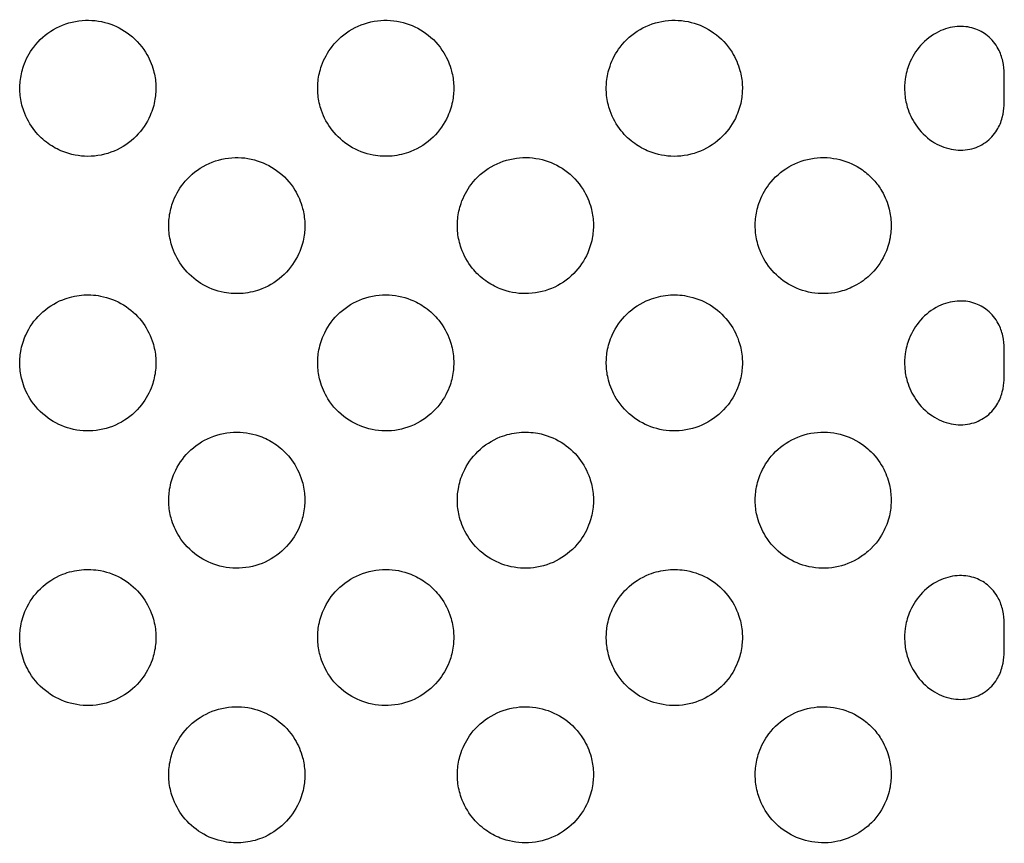
# Model space of a CAD drawing. Units: inches. Extents: x 28424.8 to 28437.8, y 11393.4 to 11403.1.
# Drawn here: x 28434.3 to 28434.4, y 11398.6 to 11398.7 of the extents above; entities that cross this region are included whole.
import ezdxf

# ---------------------------------------------------------------- set-up
doc = ezdxf.new("R2010")
doc.units = ezdxf.units.IN
doc.header["$MEASUREMENT"] = 0
doc.layers.get('0').update_dxf_attribs({"true_color": 0xc2ced6})

msp = doc.modelspace()

# ---------------------------------------------------------------- linework, layer by layer
for points, knots in [([(28434.30067, 11398.70193), (28434.30183, 11398.70147), (28434.30307, 11398.70123), (28434.30563, 11398.70123), (28434.30694, 11398.70149), (28434.30936, 11398.7025), (28434.31045, 11398.70324), (28434.31223, 11398.70503), (28434.31292, 11398.70605), (28434.31374, 11398.70793), (28434.31398, 11398.70873), (28434.31422, 11398.71023), (28434.31426, 11398.71091), (28434.3142, 11398.71232), (28434.31409, 11398.71304), (28434.31364, 11398.71467), (28434.31325, 11398.71557), (28434.31204, 11398.71751), (28434.31113, 11398.71848), (28434.30907, 11398.71993), (28434.30796, 11398.72045), (28434.30556, 11398.72106), (28434.30428, 11398.72114), (28434.30172, 11398.72079), (28434.30047, 11398.72036), (28434.29821, 11398.71905), (28434.29723, 11398.71818), (28434.2958, 11398.7163), (28434.2953, 11398.71537), (28434.29471, 11398.71364), (28434.29455, 11398.71289), (28434.2944, 11398.71146), (28434.2944, 11398.71077), (28434.29456, 11398.70933), (28434.29473, 11398.70858), (28434.29535, 11398.7068), (28434.2959, 11398.70582), (28434.29716, 11398.70424), (28434.29783, 11398.70361), (28434.29921, 11398.70262), (28434.29992, 11398.70223), (28434.30067, 11398.70193)], [0, 0, 0, 0, 3.744314, 3.744314, 7.697393, 7.697393, 11.609688, 11.609688, 15.280278, 15.280278, 17.767632, 17.767632, 19.824683, 19.824683, 21.997635, 21.997635, 24.908222, 24.908222, 28.858266, 28.858266, 32.485299, 32.485299, 36.297025, 36.297025, 40.22952, 40.22952, 44.127091, 44.127091, 47.299126, 47.299126, 49.594492, 49.594492, 51.632725, 51.632725, 53.943577, 53.943577, 57.294348, 57.294348, 60.010753, 60.010753, 62.422392, 62.422392, 62.422392, 62.422392]), ([(28434.35139, 11398.70193), (28434.3526, 11398.70242), (28434.3537, 11398.70313), (28434.35553, 11398.70491), (28434.35625, 11398.70594), (28434.35711, 11398.70784), (28434.35735, 11398.70865), (28434.35761, 11398.71015), (28434.35765, 11398.71084), (28434.3576, 11398.71225), (28434.35749, 11398.71296), (28434.35707, 11398.71459), (28434.35669, 11398.71548), (28434.3555, 11398.71743), (28434.3546, 11398.71841), (28434.35255, 11398.71988), (28434.35145, 11398.72041), (28434.34906, 11398.72105), (28434.34778, 11398.72114), (28434.34522, 11398.72082), (28434.34396, 11398.72041), (28434.34169, 11398.71912), (28434.3407, 11398.71826), (28434.33925, 11398.71639), (28434.33873, 11398.71544), (28434.33812, 11398.71371), (28434.33795, 11398.71295), (28434.3378, 11398.71151), (28434.33779, 11398.71083), (28434.33794, 11398.70939), (28434.3381, 11398.70864), (28434.33871, 11398.70687), (28434.33924, 11398.7059), (28434.34064, 11398.70411), (28434.34152, 11398.70333), (28434.34355, 11398.70207), (28434.3447, 11398.70163), (28434.3468, 11398.70123), (28434.34773, 11398.70119), (28434.34958, 11398.70136), (28434.35051, 11398.70158), (28434.35139, 11398.70193)], [0, 0, 0, 0, 3.914075, 3.914075, 7.65454, 7.65454, 10.169369, 10.169369, 12.23148, 12.23148, 14.391503, 14.391503, 17.285857, 17.285857, 21.235291, 21.235291, 24.857609, 24.857609, 28.663664, 28.663664, 32.596685, 32.596685, 36.495527, 36.495527, 39.706968, 39.706968, 42.017085, 42.017085, 44.05531, 44.05531, 46.351388, 46.351388, 49.659949, 49.659949, 53.164577, 53.164577, 56.82124, 56.82124, 59.585624, 59.585624, 62.420307, 62.420307, 62.420307, 62.420307]), ([(28434.38611, 11398.70193), (28434.38727, 11398.70147), (28434.3885, 11398.70123), (28434.39107, 11398.70123), (28434.39237, 11398.70149), (28434.39479, 11398.7025), (28434.39588, 11398.70324), (28434.39766, 11398.70503), (28434.39836, 11398.70605), (28434.39918, 11398.70793), (28434.39942, 11398.70873), (28434.39966, 11398.71023), (28434.3997, 11398.71091), (28434.39964, 11398.71232), (28434.39952, 11398.71304), (28434.39908, 11398.71467), (28434.39869, 11398.71557), (28434.39748, 11398.71751), (28434.39657, 11398.71848), (28434.3945, 11398.71993), (28434.3934, 11398.72045), (28434.39099, 11398.72106), (28434.38971, 11398.72114), (28434.38716, 11398.72079), (28434.3859, 11398.72036), (28434.38365, 11398.71905), (28434.38267, 11398.71818), (28434.38124, 11398.7163), (28434.38074, 11398.71537), (28434.38015, 11398.71364), (28434.37998, 11398.71289), (28434.37984, 11398.71146), (28434.37984, 11398.71077), (28434.37999, 11398.70933), (28434.38016, 11398.70858), (28434.38079, 11398.7068), (28434.38134, 11398.70582), (28434.3826, 11398.70424), (28434.38326, 11398.70361), (28434.38465, 11398.70262), (28434.38536, 11398.70223), (28434.38611, 11398.70193)], [0, 0, 0, 0, 3.744314, 3.744314, 7.697393, 7.697393, 11.609688, 11.609688, 15.280278, 15.280278, 17.767632, 17.767632, 19.824683, 19.824683, 21.997635, 21.997635, 24.908222, 24.908222, 28.858266, 28.858266, 32.485299, 32.485299, 36.297025, 36.297025, 40.22952, 40.22952, 44.127091, 44.127091, 47.299126, 47.299126, 49.594492, 49.594492, 51.632725, 51.632725, 53.943577, 53.943577, 57.294348, 57.294348, 60.010753, 60.010753, 62.422392, 62.422392, 62.422392, 62.422392]), ([(28434.43784, 11398.71291), (28434.43784, 11398.71302), (28434.43784, 11398.71313), (28434.43782, 11398.7138), (28434.43777, 11398.71442), (28434.43748, 11398.71571), (28434.43726, 11398.71631), (28434.43656, 11398.71762), (28434.43603, 11398.71827), (28434.4348, 11398.71927), (28434.43413, 11398.71963), (28434.43263, 11398.72011), (28434.43181, 11398.7202), (28434.43005, 11398.72007), (28434.42912, 11398.71981), (28434.42727, 11398.7189), (28434.42638, 11398.71822), (28434.42494, 11398.71658), (28434.42438, 11398.71566), (28434.4237, 11398.71396), (28434.4235, 11398.71322), (28434.42331, 11398.71181), (28434.42329, 11398.71115), (28434.42338, 11398.70979), (28434.4235, 11398.70909), (28434.42398, 11398.70749), (28434.42439, 11398.70662), (28434.42558, 11398.70487), (28434.42641, 11398.70404), (28434.42821, 11398.70286), (28434.42914, 11398.70246), (28434.43101, 11398.70209), (28434.43193, 11398.70208), (28434.43364, 11398.70244), (28434.43441, 11398.70278), (28434.43575, 11398.70374), (28434.43632, 11398.70434), (28434.43711, 11398.70562), (28434.43737, 11398.70624), (28434.43772, 11398.70755), (28434.43779, 11398.70814), (28434.43783, 11398.7089), (28434.43784, 11398.70914), (28434.43784, 11398.70938)], [2.016175, 2.016175, 2.016175, 2.016175, 2.414587, 2.414587, 4.303378, 4.303378, 6.095945, 6.095945, 8.48188, 8.48188, 10.658908, 10.658908, 13.02424, 13.02424, 15.705078, 15.705078, 18.785157, 18.785157, 21.713244, 21.713244, 23.806625, 23.806625, 25.597435, 25.597435, 27.530066, 27.530066, 30.152639, 30.152639, 33.31369, 33.31369, 36.103063, 36.103063, 38.686505, 38.686505, 41.078518, 41.078518, 43.397651, 43.397651, 45.271264, 45.271264, 47.090909, 47.090909, 47.990644, 47.990644, 47.990644, 47.990644]), ([(28434.32969, 11398.68193), (28434.3309, 11398.68242), (28434.33201, 11398.68313), (28434.33383, 11398.68491), (28434.33456, 11398.68594), (28434.33541, 11398.68784), (28434.33566, 11398.68865), (28434.33591, 11398.69015), (28434.33596, 11398.69084), (28434.3359, 11398.69225), (28434.3358, 11398.69296), (28434.33537, 11398.69459), (28434.33499, 11398.69548), (28434.3338, 11398.69743), (28434.3329, 11398.69841), (28434.33085, 11398.69988), (28434.32975, 11398.70041), (28434.32736, 11398.70105), (28434.32608, 11398.70114), (28434.32352, 11398.70082), (28434.32227, 11398.70041), (28434.32, 11398.69912), (28434.31901, 11398.69826), (28434.31755, 11398.69639), (28434.31703, 11398.69544), (28434.31642, 11398.69371), (28434.31625, 11398.69295), (28434.3161, 11398.69151), (28434.3161, 11398.69083), (28434.31624, 11398.68939), (28434.31641, 11398.68864), (28434.31702, 11398.68687), (28434.31755, 11398.6859), (28434.31895, 11398.68411), (28434.31982, 11398.68333), (28434.32185, 11398.68207), (28434.323, 11398.68163), (28434.3251, 11398.68123), (28434.32603, 11398.68119), (28434.32789, 11398.68136), (28434.32881, 11398.68158), (28434.32969, 11398.68193)], [0, 0, 0, 0, 3.914075, 3.914075, 7.65454, 7.65454, 10.169369, 10.169369, 12.23148, 12.23148, 14.391504, 14.391504, 17.285857, 17.285857, 21.235291, 21.235291, 24.857609, 24.857609, 28.663664, 28.663664, 32.596686, 32.596686, 36.495528, 36.495528, 39.706968, 39.706968, 42.017085, 42.017085, 44.05531, 44.05531, 46.351388, 46.351388, 49.65995, 49.65995, 53.164577, 53.164577, 56.82124, 56.82124, 59.585624, 59.585624, 62.420307, 62.420307, 62.420307, 62.420307]), ([(28434.36441, 11398.68193), (28434.36557, 11398.68147), (28434.36681, 11398.68123), (28434.36937, 11398.68123), (28434.37068, 11398.68149), (28434.3731, 11398.6825), (28434.37419, 11398.68324), (28434.37597, 11398.68503), (28434.37666, 11398.68605), (28434.37748, 11398.68793), (28434.37772, 11398.68873), (28434.37796, 11398.69023), (28434.378, 11398.69091), (28434.37794, 11398.69232), (28434.37783, 11398.69304), (28434.37738, 11398.69467), (28434.37699, 11398.69557), (28434.37578, 11398.69751), (28434.37487, 11398.69848), (28434.37281, 11398.69993), (28434.3717, 11398.70045), (28434.3693, 11398.70106), (28434.36802, 11398.70114), (28434.36546, 11398.70079), (28434.36421, 11398.70036), (28434.36195, 11398.69905), (28434.36097, 11398.69818), (28434.35954, 11398.6963), (28434.35904, 11398.69537), (28434.35845, 11398.69364), (28434.35829, 11398.69289), (28434.35814, 11398.69146), (28434.35814, 11398.69077), (28434.3583, 11398.68933), (28434.35847, 11398.68858), (28434.35909, 11398.6868), (28434.35964, 11398.68582), (28434.3609, 11398.68424), (28434.36156, 11398.68361), (28434.36295, 11398.68262), (28434.36366, 11398.68223), (28434.36441, 11398.68193)], [0, 0, 0, 0, 3.744314, 3.744314, 7.697393, 7.697393, 11.609688, 11.609688, 15.280278, 15.280278, 17.767632, 17.767632, 19.824683, 19.824683, 21.997635, 21.997635, 24.908222, 24.908222, 28.858266, 28.858266, 32.485299, 32.485299, 36.297025, 36.297025, 40.22952, 40.22952, 44.127091, 44.127091, 47.299126, 47.299126, 49.594492, 49.594492, 51.632725, 51.632725, 53.943577, 53.943577, 57.294348, 57.294348, 60.010753, 60.010753, 62.422392, 62.422392, 62.422392, 62.422392]), ([(28434.41816, 11398.68384), (28434.41908, 11398.68468), (28434.41985, 11398.68572), (28434.42077, 11398.68766), (28434.42103, 11398.68848), (28434.42131, 11398.69001), (28434.42137, 11398.69071), (28434.42133, 11398.69212), (28434.42124, 11398.69284), (28434.42084, 11398.69445), (28434.42049, 11398.69533), (28434.41966, 11398.69675), (28434.41926, 11398.6973), (28434.4183, 11398.69835), (28434.41776, 11398.69883), (28434.41619, 11398.69994), (28434.41508, 11398.70045), (28434.41268, 11398.70106), (28434.4114, 11398.70114), (28434.40884, 11398.70079), (28434.40759, 11398.70036), (28434.40534, 11398.69904), (28434.40435, 11398.69817), (28434.40293, 11398.69629), (28434.40243, 11398.69536), (28434.40184, 11398.69364), (28434.40168, 11398.69289), (28434.40153, 11398.69145), (28434.40154, 11398.69077), (28434.40169, 11398.68933), (28434.40186, 11398.68857), (28434.40249, 11398.68679), (28434.40304, 11398.68581), (28434.40447, 11398.68402), (28434.40536, 11398.68324), (28434.40741, 11398.68202), (28434.40856, 11398.68158), (28434.41103, 11398.68116), (28434.41233, 11398.68118), (28434.4144, 11398.68164), (28434.41518, 11398.68192), (28434.41699, 11398.68283), (28434.41773, 11398.68344), (28434.41816, 11398.68384)], [0, 0, 0, 0, 3.762409, 3.762409, 6.200047, 6.200047, 8.109704, 8.109704, 10.01161, 10.01161, 12.420813, 12.420813, 14.117862, 14.117862, 15.840534, 15.840534, 18.637165, 18.637165, 21.472717, 21.472717, 24.293527, 24.293527, 26.990534, 26.990534, 29.100244, 29.100244, 30.575773, 30.575773, 31.842326, 31.842326, 33.230413, 33.230413, 35.175954, 35.175954, 37.13418, 37.13418, 39.106361, 39.106361, 41.108735, 41.108735, 42.344851, 42.344851, 44.105243, 44.105243, 44.105243, 44.105243]), ([(28434.30067, 11398.68035), (28434.29946, 11398.67987), (28434.29835, 11398.67916), (28434.29652, 11398.67738), (28434.2958, 11398.67634), (28434.29495, 11398.67444), (28434.2947, 11398.67364), (28434.29445, 11398.67213), (28434.2944, 11398.67145), (28434.29446, 11398.67004), (28434.29456, 11398.66933), (28434.29499, 11398.6677), (28434.29537, 11398.6668), (28434.29656, 11398.66486), (28434.29746, 11398.66388), (28434.29951, 11398.6624), (28434.30061, 11398.66188), (28434.303, 11398.66124), (28434.30428, 11398.66115), (28434.30684, 11398.66146), (28434.30809, 11398.66188), (28434.31036, 11398.66317), (28434.31135, 11398.66403), (28434.31281, 11398.6659), (28434.31333, 11398.66685), (28434.31394, 11398.66858), (28434.31411, 11398.66934), (28434.31426, 11398.67078), (28434.31426, 11398.67146), (28434.31412, 11398.6729), (28434.31395, 11398.67365), (28434.31334, 11398.67541), (28434.31281, 11398.67639), (28434.31141, 11398.67818), (28434.31054, 11398.67896), (28434.3085, 11398.68022), (28434.30736, 11398.68066), (28434.30525, 11398.68105), (28434.30433, 11398.6811), (28434.30247, 11398.68092), (28434.30155, 11398.6807), (28434.30067, 11398.68035)], [0, 0, 0, 0, 3.914075, 3.914075, 7.65454, 7.65454, 10.169369, 10.169369, 12.23148, 12.23148, 14.391504, 14.391504, 17.285857, 17.285857, 21.235291, 21.235291, 24.857609, 24.857609, 28.663664, 28.663664, 32.596686, 32.596686, 36.495528, 36.495528, 39.706969, 39.706969, 42.017086, 42.017086, 44.05531, 44.05531, 46.351388, 46.351388, 49.65995, 49.65995, 53.164578, 53.164578, 56.821241, 56.821241, 59.585625, 59.585625, 62.420308, 62.420308, 62.420308, 62.420308]), ([(28434.35139, 11398.68035), (28434.35023, 11398.68082), (28434.34899, 11398.68105), (28434.34642, 11398.68106), (28434.34512, 11398.6808), (28434.3427, 11398.67979), (28434.34161, 11398.67905), (28434.33983, 11398.67726), (28434.33913, 11398.67624), (28434.33831, 11398.67435), (28434.33808, 11398.67356), (28434.33783, 11398.67206), (28434.33779, 11398.67137), (28434.33786, 11398.66997), (28434.33797, 11398.66925), (28434.33841, 11398.66761), (28434.3388, 11398.66672), (28434.34001, 11398.66478), (28434.34093, 11398.66381), (28434.34299, 11398.66235), (28434.34409, 11398.66184), (28434.3465, 11398.66123), (28434.34778, 11398.66115), (28434.35034, 11398.66149), (28434.35159, 11398.66192), (28434.35384, 11398.66324), (28434.35482, 11398.66411), (28434.35625, 11398.66598), (28434.35675, 11398.66692), (28434.35735, 11398.66864), (28434.35751, 11398.66939), (28434.35765, 11398.67083), (28434.35765, 11398.67151), (28434.3575, 11398.67295), (28434.35733, 11398.67371), (28434.3567, 11398.67549), (28434.35616, 11398.67647), (28434.35489, 11398.67805), (28434.35423, 11398.67868), (28434.35284, 11398.67967), (28434.35213, 11398.68006), (28434.35139, 11398.68035)], [0, 0, 0, 0, 3.744314, 3.744314, 7.697393, 7.697393, 11.609688, 11.609688, 15.280278, 15.280278, 17.767632, 17.767632, 19.824683, 19.824683, 21.997635, 21.997635, 24.908222, 24.908222, 28.858266, 28.858266, 32.4853, 32.4853, 36.297025, 36.297025, 40.22952, 40.22952, 44.127091, 44.127091, 47.299126, 47.299126, 49.594492, 49.594492, 51.632725, 51.632725, 53.943578, 53.943578, 57.294348, 57.294348, 60.010753, 60.010753, 62.422393, 62.422393, 62.422393, 62.422393]), ([(28434.38611, 11398.68035), (28434.38489, 11398.67987), (28434.38379, 11398.67916), (28434.38196, 11398.67738), (28434.38124, 11398.67634), (28434.38038, 11398.67444), (28434.38014, 11398.67364), (28434.37988, 11398.67213), (28434.37984, 11398.67145), (28434.37989, 11398.67004), (28434.38, 11398.66933), (28434.38042, 11398.6677), (28434.3808, 11398.6668), (28434.38199, 11398.66486), (28434.3829, 11398.66388), (28434.38494, 11398.6624), (28434.38604, 11398.66188), (28434.38843, 11398.66124), (28434.38971, 11398.66115), (28434.39227, 11398.66146), (28434.39353, 11398.66188), (28434.3958, 11398.66317), (28434.39679, 11398.66403), (28434.39825, 11398.6659), (28434.39876, 11398.66685), (28434.39937, 11398.66858), (28434.39954, 11398.66934), (28434.3997, 11398.67078), (28434.3997, 11398.67146), (28434.39955, 11398.6729), (28434.39939, 11398.67365), (28434.39878, 11398.67541), (28434.39825, 11398.67639), (28434.39685, 11398.67818), (28434.39597, 11398.67896), (28434.39394, 11398.68022), (28434.39279, 11398.68066), (28434.39069, 11398.68105), (28434.38977, 11398.6811), (28434.38791, 11398.68092), (28434.38698, 11398.6807), (28434.38611, 11398.68035)], [0, 0, 0, 0, 3.914075, 3.914075, 7.65454, 7.65454, 10.169369, 10.169369, 12.23148, 12.23148, 14.391504, 14.391504, 17.285857, 17.285857, 21.235291, 21.235291, 24.857609, 24.857609, 28.663664, 28.663664, 32.596686, 32.596686, 36.495528, 36.495528, 39.706969, 39.706969, 42.017086, 42.017086, 44.05531, 44.05531, 46.351388, 46.351388, 49.65995, 49.65995, 53.164578, 53.164578, 56.821241, 56.821241, 59.585625, 59.585625, 62.420308, 62.420308, 62.420308, 62.420308]), ([(28434.43784, 11398.67291), (28434.43784, 11398.67302), (28434.43784, 11398.67313), (28434.43782, 11398.6738), (28434.43777, 11398.67442), (28434.43748, 11398.67571), (28434.43726, 11398.67631), (28434.43656, 11398.67762), (28434.43603, 11398.67827), (28434.4348, 11398.67927), (28434.43413, 11398.67963), (28434.43263, 11398.68011), (28434.43181, 11398.6802), (28434.43005, 11398.68007), (28434.42912, 11398.67981), (28434.42727, 11398.6789), (28434.42638, 11398.67822), (28434.42494, 11398.67658), (28434.42438, 11398.67566), (28434.4237, 11398.67396), (28434.4235, 11398.67322), (28434.42331, 11398.67181), (28434.42329, 11398.67115), (28434.42338, 11398.66979), (28434.4235, 11398.66909), (28434.42398, 11398.66749), (28434.42439, 11398.66662), (28434.42558, 11398.66487), (28434.42641, 11398.66404), (28434.42821, 11398.66286), (28434.42914, 11398.66246), (28434.43101, 11398.66209), (28434.43193, 11398.66208), (28434.43364, 11398.66244), (28434.43441, 11398.66278), (28434.43575, 11398.66374), (28434.43632, 11398.66434), (28434.43711, 11398.66562), (28434.43737, 11398.66624), (28434.43772, 11398.66755), (28434.43779, 11398.66814), (28434.43783, 11398.6689), (28434.43784, 11398.66914), (28434.43784, 11398.66938)], [2.016172, 2.016172, 2.016172, 2.016172, 2.414595, 2.414595, 4.303386, 4.303386, 6.095956, 6.095956, 8.481893, 8.481893, 10.658923, 10.658923, 13.024258, 13.024258, 15.7051, 15.7051, 18.785184, 18.785184, 21.71327, 21.71327, 23.806652, 23.806652, 25.597464, 25.597464, 27.5301, 27.5301, 30.15268, 30.15268, 33.313736, 33.313736, 36.103114, 36.103114, 38.686562, 38.686562, 41.07858, 41.07858, 43.397718, 43.397718, 45.271334, 45.271334, 47.090984, 47.090984, 47.990714, 47.990714, 47.990714, 47.990714]), ([(28434.32969, 11398.66035), (28434.32853, 11398.66082), (28434.32729, 11398.66105), (28434.32473, 11398.66106), (28434.32342, 11398.6608), (28434.321, 11398.65979), (28434.31991, 11398.65905), (28434.31813, 11398.65726), (28434.31744, 11398.65624), (28434.31661, 11398.65435), (28434.31638, 11398.65356), (28434.31614, 11398.65206), (28434.3161, 11398.65137), (28434.31616, 11398.64997), (28434.31627, 11398.64925), (28434.31672, 11398.64761), (28434.31711, 11398.64672), (28434.31832, 11398.64478), (28434.31923, 11398.64381), (28434.32129, 11398.64235), (28434.3224, 11398.64184), (28434.3248, 11398.64123), (28434.32608, 11398.64115), (28434.32864, 11398.64149), (28434.32989, 11398.64192), (28434.33215, 11398.64324), (28434.33313, 11398.64411), (28434.33456, 11398.64598), (28434.33506, 11398.64692), (28434.33565, 11398.64864), (28434.33581, 11398.64939), (28434.33596, 11398.65083), (28434.33596, 11398.65151), (28434.3358, 11398.65295), (28434.33563, 11398.65371), (28434.33501, 11398.65549), (28434.33446, 11398.65647), (28434.33319, 11398.65805), (28434.33253, 11398.65868), (28434.33114, 11398.65967), (28434.33044, 11398.66006), (28434.32969, 11398.66035)], [0, 0, 0, 0, 3.744314, 3.744314, 7.697393, 7.697393, 11.609688, 11.609688, 15.280278, 15.280278, 17.767632, 17.767632, 19.824684, 19.824684, 21.997635, 21.997635, 24.908222, 24.908222, 28.858266, 28.858266, 32.4853, 32.4853, 36.297025, 36.297025, 40.229521, 40.229521, 44.127092, 44.127092, 47.299127, 47.299127, 49.594493, 49.594493, 51.632726, 51.632726, 53.943578, 53.943578, 57.294349, 57.294349, 60.010754, 60.010754, 62.422393, 62.422393, 62.422393, 62.422393]), ([(28434.36441, 11398.66035), (28434.3632, 11398.65987), (28434.36209, 11398.65916), (28434.36026, 11398.65738), (28434.35954, 11398.65634), (28434.35869, 11398.65444), (28434.35844, 11398.65364), (28434.35819, 11398.65213), (28434.35814, 11398.65145), (28434.35819, 11398.65004), (28434.3583, 11398.64933), (28434.35873, 11398.6477), (28434.35911, 11398.6468), (28434.3603, 11398.64486), (28434.3612, 11398.64388), (28434.36325, 11398.6424), (28434.36435, 11398.64188), (28434.36674, 11398.64124), (28434.36801, 11398.64115), (28434.37058, 11398.64146), (28434.37183, 11398.64188), (28434.3741, 11398.64317), (28434.37509, 11398.64403), (28434.37655, 11398.6459), (28434.37707, 11398.64685), (28434.37768, 11398.64858), (28434.37785, 11398.64934), (28434.378, 11398.65078), (28434.378, 11398.65146), (28434.37786, 11398.6529), (28434.37769, 11398.65365), (28434.37708, 11398.65541), (28434.37655, 11398.65639), (28434.37515, 11398.65818), (28434.37428, 11398.65896), (28434.37224, 11398.66022), (28434.3711, 11398.66066), (28434.36899, 11398.66105), (28434.36807, 11398.6611), (28434.36621, 11398.66092), (28434.36529, 11398.6607), (28434.36441, 11398.66035)], [0, 0, 0, 0, 3.914075, 3.914075, 7.654541, 7.654541, 10.169369, 10.169369, 12.23148, 12.23148, 14.391504, 14.391504, 17.285857, 17.285857, 21.235291, 21.235291, 24.857609, 24.857609, 28.663665, 28.663665, 32.596686, 32.596686, 36.495528, 36.495528, 39.706969, 39.706969, 42.017086, 42.017086, 44.055311, 44.055311, 46.351389, 46.351389, 49.659951, 49.659951, 53.164578, 53.164578, 56.821241, 56.821241, 59.585626, 59.585626, 62.420308, 62.420308, 62.420308, 62.420308]), ([(28434.41816, 11398.65845), (28434.41763, 11398.65894), (28434.41667, 11398.65972), (28434.41409, 11398.66078), (28434.41285, 11398.66104), (28434.41029, 11398.66107), (28434.40899, 11398.66083), (28434.40656, 11398.65985), (28434.40545, 11398.65913), (28434.40364, 11398.65735), (28434.40292, 11398.65632), (28434.40207, 11398.65442), (28434.40183, 11398.65362), (28434.40158, 11398.65212), (28434.40153, 11398.65143), (28434.40159, 11398.65002), (28434.4017, 11398.64931), (28434.40213, 11398.64768), (28434.40251, 11398.64678), (28434.40371, 11398.64483), (28434.40461, 11398.64386), (28434.40666, 11398.64239), (28434.40777, 11398.64187), (28434.41016, 11398.64124), (28434.41144, 11398.64115), (28434.414, 11398.64147), (28434.41525, 11398.64189), (28434.41695, 11398.64286), (28434.41747, 11398.64324), (28434.41921, 11398.64474), (28434.41992, 11398.64591), (28434.4207, 11398.64749), (28434.42099, 11398.64832), (28434.4213, 11398.64987), (28434.42136, 11398.65057), (28434.42134, 11398.65199), (28434.42126, 11398.6527), (28434.42089, 11398.65429), (28434.42056, 11398.65515), (28434.41961, 11398.65689), (28434.41895, 11398.65773), (28434.41816, 11398.65845)], [0, 0, 0, 0, 2.149456, 2.149456, 3.894872, 3.894872, 5.751475, 5.751475, 7.607681, 7.607681, 9.38912, 9.38912, 10.597982, 10.597982, 11.598574, 11.598574, 12.656538, 12.656538, 14.08754, 14.08754, 16.050135, 16.050135, 17.864707, 17.864707, 19.786277, 19.786277, 21.786668, 21.786668, 22.775465, 22.775465, 25.334554, 25.334554, 27.898185, 27.898185, 29.961162, 29.961162, 32.071947, 32.071947, 34.818624, 34.818624, 38.015258, 38.015258, 38.015258, 38.015258]), ([(28434.30067, 11398.64035), (28434.29946, 11398.63987), (28434.29835, 11398.63916), (28434.29652, 11398.63738), (28434.2958, 11398.63634), (28434.29495, 11398.63444), (28434.2947, 11398.63364), (28434.29445, 11398.63213), (28434.2944, 11398.63145), (28434.29446, 11398.63004), (28434.29456, 11398.62933), (28434.29499, 11398.6277), (28434.29537, 11398.6268), (28434.29656, 11398.62486), (28434.29746, 11398.62388), (28434.29951, 11398.6224), (28434.30061, 11398.62188), (28434.303, 11398.62124), (28434.30428, 11398.62115), (28434.30684, 11398.62146), (28434.30809, 11398.62188), (28434.31036, 11398.62317), (28434.31135, 11398.62403), (28434.31281, 11398.6259), (28434.31333, 11398.62685), (28434.31394, 11398.62858), (28434.31411, 11398.62934), (28434.31426, 11398.63078), (28434.31426, 11398.63146), (28434.31412, 11398.6329), (28434.31395, 11398.63365), (28434.31334, 11398.63541), (28434.31281, 11398.63639), (28434.31141, 11398.63818), (28434.31054, 11398.63896), (28434.3085, 11398.64022), (28434.30736, 11398.64066), (28434.30525, 11398.64105), (28434.30433, 11398.6411), (28434.30247, 11398.64092), (28434.30155, 11398.6407), (28434.30067, 11398.64035)], [0, 0, 0, 0, 3.914075, 3.914075, 7.654541, 7.654541, 10.169369, 10.169369, 12.231481, 12.231481, 14.391504, 14.391504, 17.285858, 17.285858, 21.235292, 21.235292, 24.85761, 24.85761, 28.663665, 28.663665, 32.596687, 32.596687, 36.495529, 36.495529, 39.70697, 39.70697, 42.017087, 42.017087, 44.055312, 44.055312, 46.35139, 46.35139, 49.659951, 49.659951, 53.164579, 53.164579, 56.821242, 56.821242, 59.585627, 59.585627, 62.420309, 62.420309, 62.420309, 62.420309]), ([(28434.35139, 11398.64035), (28434.35023, 11398.64082), (28434.34899, 11398.64105), (28434.34642, 11398.64106), (28434.34512, 11398.6408), (28434.3427, 11398.63979), (28434.34161, 11398.63905), (28434.33983, 11398.63726), (28434.33913, 11398.63624), (28434.33831, 11398.63435), (28434.33808, 11398.63356), (28434.33783, 11398.63206), (28434.33779, 11398.63137), (28434.33786, 11398.62997), (28434.33797, 11398.62925), (28434.33841, 11398.62761), (28434.3388, 11398.62672), (28434.34001, 11398.62478), (28434.34093, 11398.62381), (28434.34299, 11398.62235), (28434.34409, 11398.62184), (28434.3465, 11398.62123), (28434.34778, 11398.62115), (28434.35034, 11398.62149), (28434.35159, 11398.62192), (28434.35384, 11398.62324), (28434.35482, 11398.62411), (28434.35625, 11398.62598), (28434.35675, 11398.62692), (28434.35735, 11398.62864), (28434.35751, 11398.62939), (28434.35765, 11398.63083), (28434.35765, 11398.63151), (28434.3575, 11398.63295), (28434.35733, 11398.63371), (28434.3567, 11398.63549), (28434.35616, 11398.63647), (28434.35489, 11398.63805), (28434.35423, 11398.63868), (28434.35284, 11398.63967), (28434.35213, 11398.64006), (28434.35139, 11398.64035)], [0, 0, 0, 0, 3.744314, 3.744314, 7.697394, 7.697394, 11.609688, 11.609688, 15.280278, 15.280278, 17.767632, 17.767632, 19.824684, 19.824684, 21.997636, 21.997636, 24.908222, 24.908222, 28.858267, 28.858267, 32.4853, 32.4853, 36.297026, 36.297026, 40.229521, 40.229521, 44.127093, 44.127093, 47.299127, 47.299127, 49.594494, 49.594494, 51.632727, 51.632727, 53.943579, 53.943579, 57.29435, 57.29435, 60.010755, 60.010755, 62.422394, 62.422394, 62.422394, 62.422394]), ([(28434.38611, 11398.64035), (28434.38489, 11398.63987), (28434.38379, 11398.63916), (28434.38196, 11398.63738), (28434.38124, 11398.63634), (28434.38038, 11398.63444), (28434.38014, 11398.63364), (28434.37988, 11398.63213), (28434.37984, 11398.63145), (28434.37989, 11398.63004), (28434.38, 11398.62933), (28434.38042, 11398.6277), (28434.3808, 11398.6268), (28434.38199, 11398.62486), (28434.3829, 11398.62388), (28434.38494, 11398.6224), (28434.38604, 11398.62188), (28434.38843, 11398.62124), (28434.38971, 11398.62115), (28434.39227, 11398.62146), (28434.39353, 11398.62188), (28434.3958, 11398.62317), (28434.39679, 11398.62403), (28434.39825, 11398.6259), (28434.39876, 11398.62685), (28434.39937, 11398.62858), (28434.39954, 11398.62934), (28434.3997, 11398.63078), (28434.3997, 11398.63146), (28434.39955, 11398.6329), (28434.39939, 11398.63365), (28434.39878, 11398.63541), (28434.39825, 11398.63639), (28434.39685, 11398.63818), (28434.39597, 11398.63896), (28434.39394, 11398.64022), (28434.39279, 11398.64066), (28434.39069, 11398.64105), (28434.38977, 11398.6411), (28434.38791, 11398.64092), (28434.38698, 11398.6407), (28434.38611, 11398.64035)], [0, 0, 0, 0, 3.914075, 3.914075, 7.654541, 7.654541, 10.169369, 10.169369, 12.231481, 12.231481, 14.391504, 14.391504, 17.285858, 17.285858, 21.235292, 21.235292, 24.85761, 24.85761, 28.663665, 28.663665, 32.596687, 32.596687, 36.495529, 36.495529, 39.70697, 39.70697, 42.017087, 42.017087, 44.055312, 44.055312, 46.35139, 46.35139, 49.659951, 49.659951, 53.164579, 53.164579, 56.821242, 56.821242, 59.585627, 59.585627, 62.420309, 62.420309, 62.420309, 62.420309]), ([(28434.43784, 11398.63291), (28434.43784, 11398.63302), (28434.43784, 11398.63313), (28434.43782, 11398.6338), (28434.43777, 11398.63442), (28434.43748, 11398.63571), (28434.43726, 11398.63631), (28434.43656, 11398.63762), (28434.43603, 11398.63827), (28434.4348, 11398.63927), (28434.43413, 11398.63963), (28434.43263, 11398.64011), (28434.43181, 11398.6402), (28434.43005, 11398.64007), (28434.42912, 11398.63981), (28434.42727, 11398.6389), (28434.42638, 11398.63822), (28434.42494, 11398.63658), (28434.42438, 11398.63566), (28434.4237, 11398.63396), (28434.4235, 11398.63322), (28434.42331, 11398.63181), (28434.42329, 11398.63115), (28434.42338, 11398.62979), (28434.4235, 11398.62909), (28434.42398, 11398.62749), (28434.42439, 11398.62662), (28434.42558, 11398.62487), (28434.42641, 11398.62404), (28434.42821, 11398.62286), (28434.42914, 11398.62246), (28434.43101, 11398.62209), (28434.43193, 11398.62208), (28434.43364, 11398.62244), (28434.43441, 11398.62278), (28434.43575, 11398.62374), (28434.43632, 11398.62434), (28434.43711, 11398.62562), (28434.43737, 11398.62624), (28434.43772, 11398.62755), (28434.43779, 11398.62814), (28434.43783, 11398.6289), (28434.43784, 11398.62914), (28434.43784, 11398.62938)], [2.016164, 2.016164, 2.016164, 2.016164, 2.414616, 2.414616, 4.303408, 4.303408, 6.095988, 6.095988, 8.48193, 8.48193, 10.658967, 10.658967, 13.024311, 13.024311, 15.705165, 15.705165, 18.785263, 18.785263, 21.71335, 21.71335, 23.806736, 23.806736, 25.597556, 25.597556, 27.530203, 27.530203, 30.152805, 30.152805, 33.313877, 33.313877, 36.10327, 36.10327, 38.686731, 38.686731, 41.078764, 41.078764, 43.397919, 43.397919, 45.271544, 45.271544, 47.091208, 47.091208, 47.990923, 47.990923, 47.990923, 47.990923]), ([(28434.32969, 11398.60193), (28434.3309, 11398.60242), (28434.33201, 11398.60313), (28434.33383, 11398.60491), (28434.33456, 11398.60594), (28434.33541, 11398.60784), (28434.33566, 11398.60865), (28434.33591, 11398.61015), (28434.33596, 11398.61084), (28434.3359, 11398.61225), (28434.3358, 11398.61296), (28434.33537, 11398.61459), (28434.33499, 11398.61548), (28434.3338, 11398.61743), (28434.3329, 11398.61841), (28434.33085, 11398.61988), (28434.32975, 11398.62041), (28434.32736, 11398.62105), (28434.32608, 11398.62114), (28434.32352, 11398.62082), (28434.32227, 11398.62041), (28434.32, 11398.61912), (28434.31901, 11398.61826), (28434.31755, 11398.61639), (28434.31703, 11398.61544), (28434.31642, 11398.61371), (28434.31625, 11398.61295), (28434.3161, 11398.61151), (28434.3161, 11398.61083), (28434.31624, 11398.60939), (28434.31641, 11398.60864), (28434.31702, 11398.60687), (28434.31755, 11398.6059), (28434.31895, 11398.60411), (28434.31982, 11398.60333), (28434.32185, 11398.60207), (28434.323, 11398.60163), (28434.3251, 11398.60123), (28434.32603, 11398.60119), (28434.32789, 11398.60136), (28434.32881, 11398.60158), (28434.32969, 11398.60193)], [0, 0, 0, 0, 3.914075, 3.914075, 7.654541, 7.654541, 10.16937, 10.16937, 12.231481, 12.231481, 14.391504, 14.391504, 17.285858, 17.285858, 21.235292, 21.235292, 24.85761, 24.85761, 28.663666, 28.663666, 32.596687, 32.596687, 36.49553, 36.49553, 39.706971, 39.706971, 42.017088, 42.017088, 44.055312, 44.055312, 46.351391, 46.351391, 49.659952, 49.659952, 53.16458, 53.16458, 56.821243, 56.821243, 59.585628, 59.585628, 62.420311, 62.420311, 62.420311, 62.420311]), ([(28434.36441, 11398.60193), (28434.36557, 11398.60147), (28434.36681, 11398.60123), (28434.36937, 11398.60123), (28434.37068, 11398.60149), (28434.3731, 11398.6025), (28434.37419, 11398.60324), (28434.37597, 11398.60503), (28434.37666, 11398.60605), (28434.37748, 11398.60793), (28434.37772, 11398.60873), (28434.37796, 11398.61023), (28434.378, 11398.61091), (28434.37794, 11398.61232), (28434.37783, 11398.61304), (28434.37738, 11398.61467), (28434.37699, 11398.61557), (28434.37578, 11398.61751), (28434.37487, 11398.61848), (28434.37281, 11398.61993), (28434.3717, 11398.62045), (28434.3693, 11398.62106), (28434.36802, 11398.62114), (28434.36546, 11398.62079), (28434.36421, 11398.62036), (28434.36195, 11398.61905), (28434.36097, 11398.61818), (28434.35954, 11398.6163), (28434.35904, 11398.61537), (28434.35845, 11398.61364), (28434.35829, 11398.61289), (28434.35814, 11398.61146), (28434.35814, 11398.61077), (28434.3583, 11398.60933), (28434.35847, 11398.60858), (28434.35909, 11398.6068), (28434.35964, 11398.60582), (28434.3609, 11398.60424), (28434.36156, 11398.60361), (28434.36295, 11398.60262), (28434.36366, 11398.60223), (28434.36441, 11398.60193)], [0, 0, 0, 0, 3.744314, 3.744314, 7.697394, 7.697394, 11.609689, 11.609689, 15.280278, 15.280278, 17.767633, 17.767633, 19.824684, 19.824684, 21.997636, 21.997636, 24.908223, 24.908223, 28.858267, 28.858267, 32.485301, 32.485301, 36.297027, 36.297027, 40.229522, 40.229522, 44.127093, 44.127093, 47.299128, 47.299128, 49.594495, 49.594495, 51.632728, 51.632728, 53.94358, 53.94358, 57.294351, 57.294351, 60.010756, 60.010756, 62.422396, 62.422396, 62.422396, 62.422396]), ([(28434.41816, 11398.60384), (28434.41908, 11398.60468), (28434.41985, 11398.60572), (28434.42077, 11398.60766), (28434.42103, 11398.60848), (28434.42131, 11398.61001), (28434.42137, 11398.61071), (28434.42133, 11398.61212), (28434.42124, 11398.61284), (28434.42084, 11398.61445), (28434.42049, 11398.61533), (28434.41966, 11398.61675), (28434.41926, 11398.6173), (28434.4183, 11398.61835), (28434.41776, 11398.61883), (28434.41619, 11398.61994), (28434.41508, 11398.62045), (28434.41268, 11398.62106), (28434.4114, 11398.62114), (28434.40884, 11398.62079), (28434.40759, 11398.62036), (28434.40534, 11398.61904), (28434.40435, 11398.61817), (28434.40293, 11398.61629), (28434.40243, 11398.61536), (28434.40184, 11398.61364), (28434.40168, 11398.61289), (28434.40153, 11398.61145), (28434.40154, 11398.61077), (28434.40169, 11398.60933), (28434.40186, 11398.60857), (28434.40249, 11398.60679), (28434.40304, 11398.60581), (28434.40447, 11398.60402), (28434.40536, 11398.60324), (28434.40741, 11398.60202), (28434.40856, 11398.60158), (28434.41103, 11398.60116), (28434.41233, 11398.60118), (28434.4144, 11398.60164), (28434.41518, 11398.60192), (28434.41699, 11398.60283), (28434.41773, 11398.60344), (28434.41816, 11398.60384)], [0, 0, 0, 0, 3.76241, 3.76241, 6.200048, 6.200048, 8.109705, 8.109705, 10.011612, 10.011612, 12.420815, 12.420815, 14.117864, 14.117864, 15.840538, 15.840538, 18.637169, 18.637169, 21.472722, 21.472722, 24.293533, 24.293533, 26.990542, 26.990542, 29.100252, 29.100252, 30.575783, 30.575783, 31.842337, 31.842337, 33.230424, 33.230424, 35.175967, 35.175967, 37.134194, 37.134194, 39.106377, 39.106377, 41.108752, 41.108752, 42.344869, 42.344869, 44.105262, 44.105262, 44.105262, 44.105262])]:
    msp.add_open_spline(points, degree=3, knots=knots)
for points in [[(28434.43784, 11398.70938), (28434.43784, 11398.71056), (28434.43784, 11398.71173), (28434.43784, 11398.71291)], [(28434.43784, 11398.66938), (28434.43784, 11398.67056), (28434.43784, 11398.67173), (28434.43784, 11398.67291)], [(28434.43784, 11398.62938), (28434.43784, 11398.63056), (28434.43784, 11398.63173), (28434.43784, 11398.63291)]]:
    msp.add_open_spline(points, degree=3)

doc.saveas('drawing.dxf')
